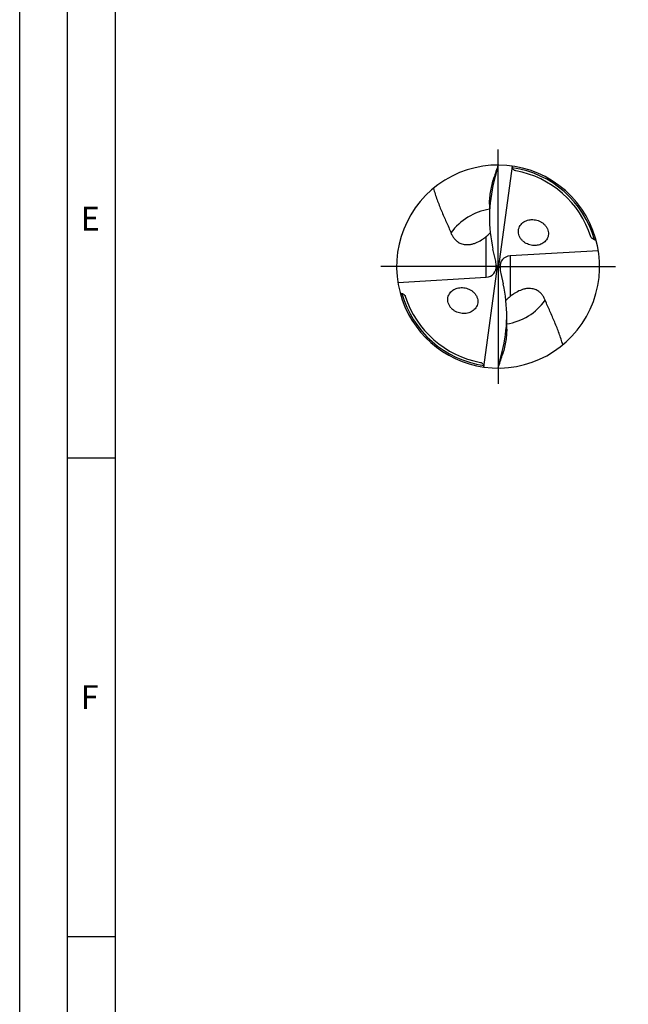
# Model space of a CAD drawing. Units: millimetres. Extents: x 0 to 594, y 0 to 420.
# Drawn here: x 0 to 64, y 103 to 206 of the extents above; entities that cross this region are included whole.
import ezdxf

# ---------------------------------------------------------------- set-up
doc = ezdxf.new("R2010")
doc.units = ezdxf.units.MM
doc.header["$LTSCALE"] = 32.67
doc.linetypes.add('CENTER', pattern=[0.6, 0.375, -0.075, 0.075, -0.075])
for name, color, linetype in [('607953835-000_AXIS', 7, 'CONTINUOUS'), ('607953835-000_CL', 7, 'CONTINUOUS'), ('608014987-000-00-ED1_FORMAT', 7, 'CONTINUOUS')]:
    doc.layers.add(name, color=color, linetype=linetype)
doc.styles.get("Standard").update_dxf_attribs({"font": 'TXT.SHX', "width": 0.7})

msp = doc.modelspace()

# ---------------------------------------------------------------- linework, layer by layer
at = {"layer": '607953835-000_AXIS', "color": 1, "linetype": 'CENTER'}
for q in [(50, 193.6066), (36.3934, 180), (50, 166.3934), (63.6066, 180)]:
    msp.add_line((50, 180), q, dxfattribs=at)
at = {"layer": '607953835-000_CL', "color": 7, "linetype": 'CONTINUOUS'}
for p, q in [((50, 190.6066), (49.56359, 188.88098)), ((51.48128, 190.50265), (50.05303, 180)), ((51.48492, 190.50214), (51.47694, 190.44565)), ((49.1002, 186.53204), (49.1002, 185.11289)), ((49.71871, 180.71866), (49.46522, 181.81827)), ((60.47723, 181.65154), (51.2458, 181.11109)), ((49.92308, 180.03222), (49.79959, 180.12622)), ((48.51872, 169.49735), (49.94697, 180)), ((49.92308, 180.03222), (50.05303, 180)), ((49.92308, 180.03222), (49.94697, 180)), ((50.07692, 179.96778), (49.94697, 180)), ((50.05303, 180), (50.07692, 179.96778)), ((50.07692, 179.96778), (50.20041, 179.87378)), ((50.28129, 179.28134), (50.53478, 178.18173)), ((39.52277, 178.34846), (48.7542, 178.88891)), ((50.8998, 173.46796), (50.8998, 174.88711)), ((50, 169.3934), (50.43641, 171.11902)), ((48.51508, 169.49786), (48.52306, 169.55435))]:
    msp.add_line(p, q, dxfattribs=at)
at = {"layer": '607953835-000_CL', "color": 9, "linetype": 'CONTINUOUS'}
for p, q in [((49.56359, 188.88098), (49.56359, 189.26503)), ((48.7542, 178.88891), (48.7542, 183.14245)), ((51.2458, 181.11109), (51.2458, 176.85755)), ((50.43641, 171.11902), (50.43641, 170.73497))]:
    msp.add_line(p, q, dxfattribs=at)
at = {"layer": '607953835-000_CL', "color": 7, "linetype": 'CONTINUOUS'}
for centre, radius, start, end in [((50, 180), 10.6066, 261.9720256, 194.9016869), ((118.65702, 167.53103), 72.43113, 161.4225439, 162.5385342), ((41.3517, 187.53888), 10.53421, 15.3734833, 16.0177942), ((50, 180), 10.18233, 17.7611085, 79.6056698), ((53.71468, 183.26475), 1.59527, 41.3398039, 46.3708355), ((53.76401, 183.30836), 1.52943, 36.2209861, 41.3338743), ((53.79448, 183.3312), 1.49135, 34.9188997, 36.204793), ((53.67292, 183.86784), 1.62162, 226.4816875, 227.7506307), ((59.92078, 183.17791), 0.23501, 197.788775, 201.9082437), ((55.24294, 171.16829), 12.59712, 66.580044, 67.5371788), ((50, 180), 10.6066, 194.9016772, 261.9720256), ((44.75706, 188.83171), 12.59712, 246.580044, 247.5371788), ((40.07922, 176.82209), 0.23501, 17.788775, 21.9082437), ((50, 180), 10.18233, 197.7611085, 259.6056698), ((46.28532, 176.73525), 1.59527, 221.3398039, 226.3708355), ((-18.65702, 192.46897), 72.43113, 341.4225439, 342.5385342), ((58.6483, 172.46112), 10.53421, 195.3734833, 196.0177942)]:
    msp.add_arc(centre, radius, start, end, dxfattribs=at)
at = {"layer": '607953835-000_CL', "color": 9, "linetype": 'CONTINUOUS'}
for centre, radius, start, end in [((50, 180), 10.44122, 15.610142, 81.69041), ((49.99996, 180.00006), 6.05338, 98.5492047, 144.456061), ((50, 180), 10.44122, 195.610142, 261.69041), ((50.00004, 179.99994), 6.05338, 278.5492046, 324.4560611)]:
    msp.add_arc(centre, radius, start, end, dxfattribs=at)
at = {"layer": '607953835-000_CL', "color": 7, "linetype": 'CONTINUOUS'}
for centre, major_axis, ratio, start_param, end_param in [((55.46415, 185.62887), (0.55351, 9.96563), 0.636170512, 1.273909668, 1.998221307), ((51.68104, 179.62956), (1.17014, -1.16663), 0.783634582, 2.531495897, 3.880912346), ((48.31896, 180.37044), (1.17014, -1.16663), 0.783634582, -0.610096757, 0.739319692), ((48.31896, 179.82952), (0.12915, 2.32531), 0.636170512, -1.40761658, -1.143371346), ((51.68104, 180.17048), (0.12915, 2.32531), 0.636170512, -4.549209234, -4.284964), ((44.53585, 174.37113), (0.55351, 9.96563), 0.636170512, -1.867682986, -1.143371346)]:
    msp.add_ellipse(centre, major_axis=major_axis, ratio=ratio, start_param=start_param, end_param=end_param, dxfattribs=at)
for points, knots in [([(51.83712, 190.01524), (51.79896, 190.02223), (51.72253, 190.04648), (51.62307, 190.11695), (51.54963, 190.216), (51.51972, 190.29256), (51.50898, 190.3316)], [0, 0, 0, 0, 0.241955059, 0.492628212, 0.747436065, 1, 1, 1, 1]), ([(49.1002, 186.53204), (49.10019, 186.64414), (49.10665, 186.8713), (49.14154, 187.33051), (49.22204, 187.90778), (49.36747, 188.59308), (49.49377, 189.04284), (49.56359, 189.26503)], [0, 0, 0, 0, 0.12090377, 0.244951219, 0.496559388, 0.74881494, 1, 1, 1, 1]), ([(43.24134, 188.17438), (43.35349, 187.77265), (43.6108, 186.97824), (43.99614, 186.00876), (44.32677, 185.24248), (44.58081, 184.66995), (44.83413, 184.09721), (44.99689, 183.71272), (45.07451, 183.51905)], [0, 0, 0, 0, 0.249891318, 0.499733487, 0.624785112, 0.749895692, 0.874995151, 1, 1, 1, 1]), ([(52.55629, 182.69191), (52.48176, 182.76268), (52.34594, 182.91874), (52.19689, 183.18869), (52.11583, 183.48125), (52.11015, 183.77646), (52.17683, 184.05436), (52.3051, 184.30055), (52.48191, 184.50759), (52.69557, 184.6727), (52.9367, 184.79522), (53.19779, 184.87509), (53.47246, 184.91211), (53.75481, 184.90574), (54.03877, 184.85499), (54.31746, 184.75857), (54.58232, 184.61554), (54.74175, 184.48969), (54.8154, 184.41944)], [0, 0, 0, 0, 0.067247504, 0.134312765, 0.200134668, 0.263890113, 0.325413719, 0.385158888, 0.443845257, 0.502171136, 0.560701983, 0.619865586, 0.679978755, 0.741273731, 0.80391018, 0.867966623, 0.933404427, 1, 1, 1, 1]), ([(45.07451, 183.51905), (45.11692, 183.41322), (45.21624, 183.20451), (45.41426, 182.91152), (45.62842, 182.69391), (45.83552, 182.54312), (46.01816, 182.44167), (46.22889, 182.35923), (46.4714, 182.30275), (46.74652, 182.28123), (47.04854, 182.30315), (47.36432, 182.37161), (47.77916, 182.51682), (48.07228, 182.67258), (48.25707, 182.7881)], [0, 0, 0, 0, 0.089483505, 0.180752041, 0.276399999, 0.327317903, 0.381413395, 0.439920367, 0.504347427, 0.57613179, 0.655675205, 0.741158585, 0.828955301, 1, 1, 1, 1]), ([(48.7542, 183.14245), (48.79055, 183.17152), (48.94, 183.29466), (49.08126, 183.42796), (49.1816, 183.53554)], [0, 0, 0, 0, 0.240331529, 1, 1, 1, 1]), ([(55.01733, 184.18487), (55.07208, 184.10645), (55.16591, 183.93972), (55.24969, 183.66883), (55.26957, 183.39278), (55.22568, 183.12789), (55.12471, 182.88739), (54.97671, 182.67952), (54.79188, 182.50805), (54.57905, 182.37411), (54.34529, 182.27767), (54.01155, 182.19812), (53.65802, 182.19453), (53.30976, 182.26475), (53.05046, 182.357), (52.80317, 182.48921), (52.65276, 182.60374), (52.5826, 182.66747)], [0, 0, 0, 0, 0.067483027, 0.133902741, 0.198497393, 0.260977323, 0.321596886, 0.38094358, 0.439674597, 0.498363035, 0.557453634, 0.617274594, 0.739677027, 0.802860622, 0.867354054, 0.9331253, 1, 1, 1, 1]), ([(48.25707, 182.7881), (48.3014, 182.81581), (48.47217, 182.92667), (48.63603, 183.04799), (48.7542, 183.14245)], [0, 0, 0, 0, 0.256821232, 1, 1, 1, 1]), ([(60.05609, 182.80963), (60.02119, 182.82406), (59.95207, 182.85595), (59.86988, 182.90487), (59.80861, 182.95189), (59.752, 183.00509), (59.71724, 183.05413), (59.70275, 183.09022)], [0, 0, 0, 0, 0.245621091, 0.494426806, 0.620286932, 0.747037469, 1, 1, 1, 1]), ([(39.94391, 177.19037), (39.97881, 177.17594), (40.04793, 177.14405), (40.13012, 177.09513), (40.19139, 177.04811), (40.248, 176.99491), (40.28276, 176.94587), (40.29725, 176.90978)], [0, 0, 0, 0, 0.245621091, 0.494426806, 0.620286932, 0.747037469, 1, 1, 1, 1]), ([(45.08758, 175.68154), (45.02143, 175.75678), (44.90375, 175.91983), (44.78366, 176.19351), (44.73042, 176.4816), (44.74789, 176.76552), (44.8314, 177.02821), (44.97052, 177.25793), (45.15332, 177.44878), (45.36916, 177.59876), (45.60948, 177.70772), (45.95531, 177.79939), (46.32447, 177.80813), (46.68824, 177.73641), (46.95908, 177.63946), (47.21648, 177.49887), (47.37182, 177.37636), (47.44371, 177.30809)], [0, 0, 0, 0, 0.067442123, 0.1342923, 0.199596635, 0.262766206, 0.323835671, 0.383337437, 0.441984285, 0.500435399, 0.559209717, 0.618688514, 0.740427494, 0.803355947, 0.867647003, 0.933263094, 1, 1, 1, 1]), ([(47.44371, 177.30809), (47.51824, 177.23732), (47.65406, 177.08126), (47.80311, 176.81131), (47.88417, 176.51875), (47.88985, 176.22354), (47.82317, 175.94564), (47.6949, 175.69945), (47.51809, 175.49241), (47.30443, 175.3273), (47.0633, 175.20478), (46.80221, 175.12491), (46.52754, 175.08789), (46.24519, 175.09426), (45.96123, 175.14501), (45.68254, 175.24143), (45.41768, 175.38446), (45.25825, 175.51031), (45.1846, 175.58056)], [0, 0, 0, 0, 0.067247504, 0.134312765, 0.200134668, 0.263890113, 0.325413719, 0.385158888, 0.443845257, 0.502171136, 0.560701983, 0.619865586, 0.679978755, 0.741273731, 0.80391018, 0.867966623, 0.933404427, 1, 1, 1, 1]), ([(51.74293, 177.2119), (51.6986, 177.18419), (51.52783, 177.07333), (51.36397, 176.95201), (51.2458, 176.85755)], [0, 0, 0, 0, 0.256821232, 1, 1, 1, 1]), ([(54.92549, 176.48095), (54.88308, 176.58678), (54.78376, 176.79549), (54.58574, 177.08848), (54.37158, 177.30609), (54.16448, 177.45688), (53.98184, 177.55833), (53.77111, 177.64077), (53.5286, 177.69725), (53.25348, 177.71877), (52.95146, 177.69685), (52.63568, 177.62839), (52.22084, 177.48318), (51.92772, 177.32742), (51.74293, 177.2119)], [0, 0, 0, 0, 0.089483505, 0.180752041, 0.276399999, 0.327317903, 0.381413395, 0.439920367, 0.504347427, 0.57613179, 0.655675205, 0.741158585, 0.828955301, 1, 1, 1, 1]), ([(51.2458, 176.85755), (51.20945, 176.82848), (51.06, 176.70534), (50.91874, 176.57204), (50.8184, 176.46446)], [0, 0, 0, 0, 0.240331529, 1, 1, 1, 1]), ([(56.75866, 171.82562), (56.64651, 172.22735), (56.3892, 173.02176), (56.00386, 173.99124), (55.67323, 174.75752), (55.41919, 175.33005), (55.16587, 175.90279), (55.00311, 176.28728), (54.92549, 176.48095)], [0, 0, 0, 0, 0.249891318, 0.499733487, 0.624785112, 0.749895692, 0.874995151, 1, 1, 1, 1]), ([(50.8998, 173.46796), (50.89981, 173.35586), (50.89335, 173.1287), (50.85846, 172.66949), (50.77796, 172.09222), (50.63253, 171.40692), (50.50623, 170.95716), (50.43641, 170.73497)], [0, 0, 0, 0, 0.12090377, 0.244951219, 0.496559388, 0.74881494, 1, 1, 1, 1]), ([(48.16288, 169.98476), (48.20104, 169.97777), (48.27747, 169.95352), (48.37693, 169.88305), (48.45037, 169.784), (48.48028, 169.70744), (48.49102, 169.6684)], [0, 0, 0, 0, 0.241955059, 0.492628212, 0.747436065, 1, 1, 1, 1])]:
    msp.add_open_spline(points, degree=3, knots=knots, dxfattribs=at)
at = {"layer": '608014987-000-00-ED1_FORMAT', "color": 3, "linetype": 'CONTINUOUS'}
for p, q in [((0, 0), (0, 420)), ((5, 5), (5, 415)), ((5, 160), (10, 160)), ((5, 110), (10, 110))]:
    msp.add_line(p, q, dxfattribs=at)
at = {"layer": '608014987-000-00-ED1_FORMAT', "color": 7, "linetype": 'CONTINUOUS'}
msp.add_line((10, 10), (10, 410), dxfattribs=at)

# ---------------------------------------------------------------- texts
at = {"layer": '608014987-000-00-ED1_FORMAT', "color": 2, "linetype": 'CONTINUOUS', "char_height": 2.5, "width": 3.3928571, "attachment_point": 1, "line_spacing_factor": 0.9}
for s, insert in [('E', (6.36905, 186.25)), ('F', (6.36905, 136.25))]:
    msp.add_mtext(s, dxfattribs=dict(at, insert=insert))

doc.saveas('drawing.dxf')
